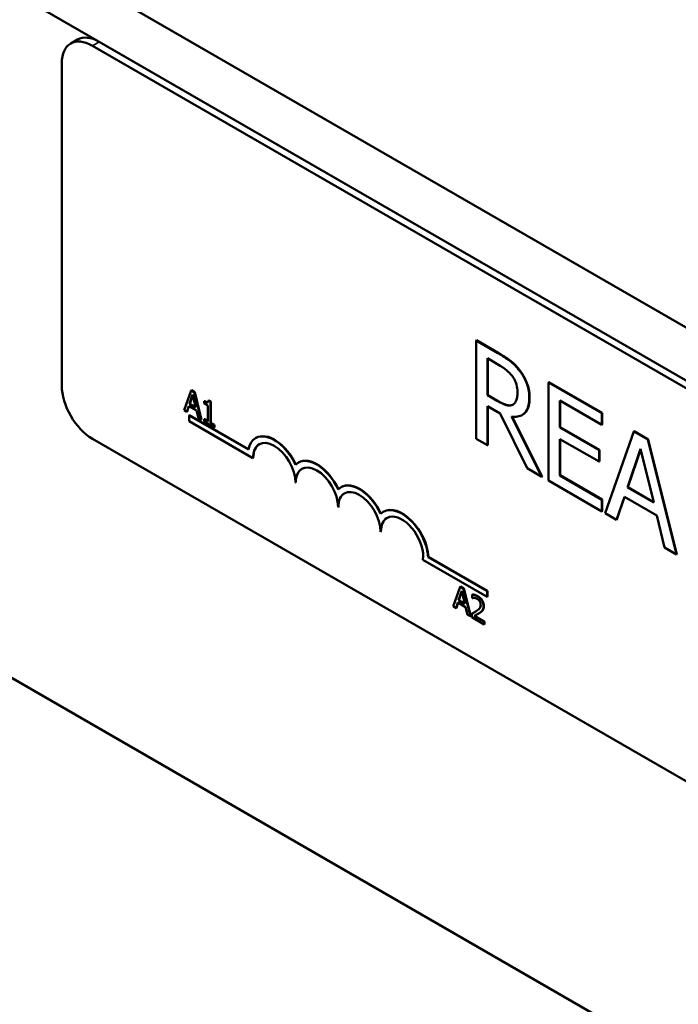
# Model space of a CAD drawing. Units: inches. Extents: x 1 to 43, y 0.5 to 33.5.
# Drawn here: x 33.1 to 34.5, y 25.3 to 27.4 of the extents above; entities that cross this region are included whole.
import ezdxf

# ---------------------------------------------------------------- set-up
doc = ezdxf.new("R2010")
doc.units = ezdxf.units.IN
doc.header["$LTSCALE"] = 2
doc.header["$MEASUREMENT"] = 0
doc.layers.add('Visible (ANSI)', color=7, linetype='Continuous', lineweight=50)
doc.layers.add('Visible Narrow (ANSI)', color=7, linetype='Continuous', lineweight=35)

msp = doc.modelspace()

# ---------------------------------------------------------------- linework, layer by layer
at = {"layer": 'Visible (ANSI)'}
for p, q in [((39.1748, 24.0159), (31.0699, 28.6952)), ((30.9748, 28.6403), (39.0796, 23.961)), ((33.2074, 27.3298), (33.1932, 27.3216)), ((33.2382, 27.3172), (36.6465, 25.3494)), ((33.2524, 27.3253), (36.6606, 25.3576)), ((33.1746, 26.6109), (33.1746, 27.2804)), ((38.1208, 23.088), (31.7569, 26.7622)), ((34.0356, 26.7052), (34.0349, 26.7048)), ((34.0804, 26.6785), (34.0349, 26.7048)), ((34.0349, 26.7048), (34.0349, 26.5007)), ((34.0356, 26.7052), (34.0811, 26.6789)), ((34.0584, 26.591), (34.0584, 26.6678)), ((34.0584, 26.6678), (34.0817, 26.6543)), ((34.0591, 26.6673), (34.0591, 26.5914)), ((34.1864, 26.6181), (34.1857, 26.6177)), ((34.2963, 26.5539), (34.1857, 26.6177)), ((34.1857, 26.6177), (34.1857, 26.4136)), ((34.1864, 26.6181), (34.297, 26.5543)), ((33.4431, 26.6009), (33.4288, 26.5601)), ((33.4399, 26.573), (33.4464, 26.5923)), ((33.4431, 26.6009), (33.4438, 26.6013)), ((33.4501, 26.5969), (33.4431, 26.6009)), ((33.4438, 26.6013), (33.4508, 26.5973)), ((33.4464, 26.5923), (33.453, 26.5654)), ((33.4501, 26.5969), (33.4508, 26.5973)), ((33.4644, 26.5396), (33.4501, 26.5969)), ((33.4508, 26.5973), (33.4651, 26.54)), ((33.4399, 26.573), (33.4406, 26.5734)), ((33.453, 26.5654), (33.4399, 26.573)), ((33.4467, 26.5913), (33.4406, 26.5734)), ((33.4406, 26.5734), (33.4528, 26.5664)), ((33.4705, 26.5784), (33.4712, 26.5788)), ((33.4705, 26.5784), (33.4705, 26.5739)), ((33.4705, 26.5739), (33.4782, 26.5695)), ((33.4793, 26.5802), (33.48, 26.5806)), ((33.4837, 26.5776), (33.4793, 26.5802)), ((33.48, 26.5806), (33.4844, 26.578)), ((33.4837, 26.5776), (33.4844, 26.578)), ((33.4837, 26.5335), (33.4837, 26.5776)), ((33.4844, 26.578), (33.4844, 26.5339)), ((34.0591, 26.5914), (34.0584, 26.591)), ((34.079, 26.5791), (34.0584, 26.591)), ((34.0591, 26.5914), (34.0797, 26.5795)), ((34.1117, 26.5716), (34.111, 26.5712)), ((34.2092, 26.5241), (34.2092, 26.58)), ((34.2092, 26.58), (34.2963, 26.5297)), ((34.2099, 26.5796), (34.2099, 26.5245)), ((33.4288, 26.5601), (33.4345, 26.5568)), ((33.4345, 26.5568), (33.4384, 26.5683)), ((33.4345, 26.5568), (33.4352, 26.5573)), ((33.4388, 26.568), (33.4352, 26.5573)), ((33.4384, 26.5683), (33.4546, 26.559)), ((33.4546, 26.559), (33.4584, 26.5431)), ((33.4782, 26.5695), (33.4782, 26.5366)), ((34.0584, 26.4871), (34.0584, 26.5683)), ((34.0584, 26.5683), (34.0853, 26.5528)), ((34.0591, 26.5679), (34.0591, 26.4875)), ((34.0853, 26.5528), (34.1412, 26.4393)), ((34.297, 26.5543), (34.2963, 26.5539)), ((34.2963, 26.5297), (34.2963, 26.5539)), ((34.297, 26.5543), (34.297, 26.5301)), ((33.4398, 26.5494), (33.4391, 26.549)), ((33.4391, 26.537), (33.4391, 26.549)), ((33.4391, 26.549), (33.5622, 26.4779)), ((33.5716, 26.4605), (33.4391, 26.537)), ((33.4398, 26.5494), (33.5624, 26.4786)), ((33.4584, 26.5431), (33.4644, 26.5396)), ((33.4644, 26.5396), (33.4651, 26.54)), ((33.4705, 26.5411), (33.4712, 26.5415)), ((33.4705, 26.5411), (33.4705, 26.5361)), ((33.4782, 26.5366), (33.4705, 26.5411)), ((33.4705, 26.5361), (33.4912, 26.5241)), ((33.4712, 26.5415), (33.4782, 26.5374)), ((33.4837, 26.5335), (33.4844, 26.5339)), ((33.4912, 26.5291), (33.4837, 26.5335)), ((33.4844, 26.5339), (33.4919, 26.5295)), ((34.1717, 26.4217), (34.1088, 26.5468)), ((34.1098, 26.5467), (34.1724, 26.4221)), ((34.1313, 26.5504), (34.1306, 26.55)), ((33.4912, 26.5291), (33.4919, 26.5295)), ((33.4912, 26.5241), (33.4912, 26.5291)), ((33.4912, 26.5241), (33.4919, 26.5245)), ((33.4919, 26.5295), (33.4919, 26.5245)), ((34.2099, 26.5245), (34.2092, 26.5241)), ((34.2905, 26.4772), (34.2092, 26.5241)), ((34.2099, 26.5245), (34.2912, 26.4776)), ((34.297, 26.5301), (34.2963, 26.5297)), ((34.3627, 26.5156), (34.3031, 26.3459)), ((34.3634, 26.516), (34.3627, 26.5156)), ((34.3916, 26.4989), (34.3627, 26.5156)), ((34.3634, 26.516), (34.3923, 26.4993)), ((36.6465, 24.5329), (33.2382, 26.5007)), ((33.5779, 26.5022), (33.5772, 26.5018)), ((34.0349, 26.5007), (34.0584, 26.4871)), ((34.2092, 26.4242), (34.2092, 26.4999)), ((34.2092, 26.4999), (34.2905, 26.453)), ((34.2099, 26.4995), (34.2099, 26.4246)), ((34.3923, 26.4993), (34.3916, 26.4989)), ((34.4512, 26.2603), (34.3916, 26.4989)), ((34.3923, 26.4993), (34.4519, 26.2607)), ((34.0591, 26.4875), (34.0584, 26.4871)), ((34.2912, 26.4776), (34.2905, 26.4772)), ((34.2905, 26.453), (34.2905, 26.4772)), ((34.2912, 26.4776), (34.2912, 26.4535)), ((34.3493, 26.3994), (34.3766, 26.4798)), ((34.3768, 26.4788), (34.35, 26.3998)), ((34.3766, 26.4798), (34.4039, 26.3679)), ((33.5723, 26.4609), (33.5716, 26.4605)), ((33.6663, 26.4512), (33.6656, 26.4508)), ((34.2912, 26.4535), (34.2905, 26.453)), ((34.1412, 26.4393), (34.1717, 26.4217)), ((33.6607, 26.4098), (33.66, 26.4094)), ((34.1724, 26.4221), (34.1717, 26.4217)), ((34.1857, 26.4136), (34.2963, 26.3497)), ((34.2099, 26.4246), (34.2092, 26.4242)), ((34.2963, 26.3739), (34.2092, 26.4242)), ((34.2099, 26.4246), (34.297, 26.3743)), ((33.7547, 26.4002), (33.754, 26.3997)), ((34.35, 26.3998), (34.3493, 26.3994)), ((34.4039, 26.3679), (34.3493, 26.3994)), ((34.35, 26.3998), (34.4037, 26.3688)), ((34.297, 26.3743), (34.2963, 26.3739)), ((34.2963, 26.3497), (34.2963, 26.3739)), ((34.297, 26.3743), (34.297, 26.3501)), ((34.3268, 26.3321), (34.3429, 26.3799)), ((34.3434, 26.3797), (34.3275, 26.3325)), ((34.3429, 26.3799), (34.4104, 26.341)), ((33.7491, 26.3588), (33.7484, 26.3584)), ((33.8431, 26.3491), (33.8424, 26.3487)), ((34.297, 26.3501), (34.2963, 26.3497)), ((34.3031, 26.3459), (34.3268, 26.3321)), ((34.3275, 26.3325), (34.3268, 26.3321)), ((34.4104, 26.341), (34.4264, 26.2746)), ((33.8375, 26.3078), (33.8368, 26.3074)), ((34.4264, 26.2746), (34.4512, 26.2603)), ((34.0578, 26.1721), (33.9247, 26.2489)), ((33.9362, 26.2551), (33.9355, 26.2547)), ((33.9355, 26.2547), (34.0578, 26.1841)), ((33.9362, 26.2551), (34.0585, 26.1845)), ((34.4519, 26.2607), (34.4512, 26.2603)), ((34.0019, 26.1929), (33.9876, 26.1522)), ((33.9987, 26.165), (34.0052, 26.1843)), ((34.0055, 26.1834), (33.9994, 26.1655)), ((34.0019, 26.1929), (34.0026, 26.1933)), ((34.0088, 26.1889), (34.0019, 26.1929)), ((34.0026, 26.1933), (34.0095, 26.1893)), ((34.0052, 26.1843), (34.0118, 26.1575)), ((34.0088, 26.1889), (34.0095, 26.1893)), ((34.0231, 26.1317), (34.0088, 26.1889)), ((34.0095, 26.1893), (34.0238, 26.1321)), ((34.0585, 26.1845), (34.0578, 26.1841)), ((34.0578, 26.1841), (34.0578, 26.1721)), ((34.0585, 26.1845), (34.0585, 26.1725)), ((33.9987, 26.165), (33.9994, 26.1655)), ((34.0118, 26.1575), (33.9987, 26.165)), ((33.9994, 26.1655), (34.0115, 26.1584)), ((34.0268, 26.1766), (34.0275, 26.177)), ((34.0268, 26.1766), (34.0268, 26.1696)), ((34.0268, 26.1696), (34.0271, 26.1695)), ((34.0585, 26.1725), (34.0578, 26.1721)), ((33.9876, 26.1522), (33.9933, 26.1489)), ((33.9933, 26.1489), (33.9971, 26.1604)), ((33.9933, 26.1489), (33.994, 26.1493)), ((33.9976, 26.1601), (33.994, 26.1493)), ((33.9971, 26.1604), (34.0133, 26.151)), ((34.0133, 26.151), (34.0172, 26.1351)), ((34.0172, 26.1351), (34.0231, 26.1317)), ((34.0231, 26.1317), (34.0238, 26.1321)), ((34.0259, 26.137), (34.0267, 26.1374)), ((34.0259, 26.137), (34.0259, 26.13)), ((34.0259, 26.13), (34.0521, 26.1149)), ((34.0521, 26.1206), (34.0313, 26.1326)), ((34.032, 26.133), (34.0528, 26.121)), ((34.039, 26.1367), (34.0397, 26.1371)), ((34.0521, 26.1206), (34.0528, 26.121)), ((34.0521, 26.1149), (34.0521, 26.1206)), ((34.0521, 26.1149), (34.0528, 26.1154)), ((34.0528, 26.121), (34.0528, 26.1154))]:
    msp.add_line(p, q, dxfattribs=at)
for centre, major_axis, start_param, end_param in [((33.2382, 27.2437), (-0.045, 0.0779), 5.497787, 7.068583), ((33.2524, 27.2519), (-0.045, 0.0779), 5.497787, 6.283185), ((33.2382, 26.5742), (-0.045, 0.0779), 0.785398, 2.356194), ((33.6158, 26.435), (-0.0386, 0.0669), 4.554306, 6.87702), ((33.6158, 26.435), (-0.0312, 0.0541), 3.926991, 7.068583), ((33.6165, 26.4354), (-0.0386, 0.0669), 4.55715, 6.283185), ((33.6165, 26.4354), (-0.0312, 0.0541), 0.011314, 0.785398), ((33.7042, 26.3839), (-0.0386, 0.0669), 4.554306, 6.441268), ((33.7042, 26.3839), (-0.0313, 0.0541), 3.926991, 7.068583), ((33.7049, 26.3843), (-0.0386, 0.0669), 4.55715, 6.283185), ((33.7049, 26.3843), (-0.0313, 0.0541), 0.011314, 0.785398), ((33.7926, 26.3329), (-0.0386, 0.0669), 4.554306, 6.441268), ((33.7926, 26.3329), (-0.0313, 0.0541), 3.926991, 7.068583), ((33.7933, 26.3333), (-0.0386, 0.0669), 4.55715, 6.283185), ((33.7933, 26.3333), (-0.0313, 0.0541), 0.011314, 0.785398), ((33.881, 26.2819), (-0.0386, 0.0669), 3.99497, 6.441268), ((33.8817, 26.2823), (-0.0386, 0.0669), 3.99497, 6.283185), ((33.881, 26.2819), (-0.0313, 0.0541), 3.775141, 7.068583), ((33.8817, 26.2823), (-0.0313, 0.0541), 0.011314, 0.785398)]:
    msp.add_ellipse(centre, major_axis=major_axis, ratio=0.57735, start_param=start_param, end_param=end_param, dxfattribs=at)
for points, degree, knots in [([(34.1254, 26.6418), (34.1224, 26.6458), (34.1192, 26.6495), (34.1126, 26.6563), (34.1093, 26.6593), (34.0975, 26.6683), (34.0889, 26.6736), (34.0804, 26.6785)], 3, [-0.1677598, -0.1677598, -0.1677598, -0.1677598, -0.1290227, -0.1290227, -0.0915306, -0.0915306, 0, 0, 0, 0]), ([(34.0817, 26.6543), (34.0857, 26.652), (34.093, 26.6476), (34.1029, 26.6392), (34.1065, 26.6355), (34.1098, 26.6311)], 3, [-0.1096682, -0.1096682, -0.1096682, -0.1096682, -0.0421512, -0.0421512, 0, 0, 0, 0]), ([(34.1455, 26.5855), (34.1455, 26.5912), (34.145, 26.5973), (34.1427, 26.6081), (34.1411, 26.6135), (34.1348, 26.6279), (34.1305, 26.6351), (34.1254, 26.6418)], 3, [-0.2014197, -0.2014197, -0.2014197, -0.2014197, -0.1216699, -0.1216699, -0.0648422, -0.0648422, 0, 0, 0, 0]), ([(34.1098, 26.6311), (34.1118, 26.6284), (34.1136, 26.6256), (34.1169, 26.6191), (34.1179, 26.616), (34.1203, 26.608), (34.121, 26.6026), (34.121, 26.5975)], 3, [-0.08503315, -0.08503315, -0.08503315, -0.08503315, -0.06740103, -0.06740103, -0.04703786, -0.04703786, 0, 0, 0, 0]), ([(34.121, 26.5975), (34.121, 26.5937), (34.1207, 26.59), (34.1196, 26.5831), (34.1187, 26.5804), (34.116, 26.5751), (34.1138, 26.5727), (34.111, 26.5712)], 3, [-0.09760014, -0.09760014, -0.09760014, -0.09760014, -0.07012214, -0.07012214, -0.04247941, -0.04247941, 0, 0, 0, 0]), ([(33.4793, 26.5802), (33.4792, 26.5795), (33.4791, 26.5789), (33.4789, 26.5779), (33.4787, 26.5774), (33.4782, 26.5767), (33.4779, 26.5764), (33.4772, 26.5761), (33.4767, 26.576), (33.4742, 26.5765), (33.4723, 26.5773), (33.4705, 26.5784)], 3, [-0.1005438, -0.1005438, -0.1005438, -0.1005438, -0.0762723, -0.0762723, -0.0553229, -0.0553229, -0.032618, -0.032618, -0.0195337, -0.0195337, 0, 0, 0, 0]), ([(33.4712, 26.5788), (33.4756, 26.5763), (33.4779, 26.5765), (33.478, 26.5766)], 2, [0, 0, 0, 1, 1.102479, 1.102479, 1.102479]), ([(34.111, 26.5712), (34.1091, 26.5702), (34.107, 26.5696), (34.1014, 26.5693), (34.0985, 26.5702), (34.0913, 26.5725), (34.0851, 26.5756), (34.079, 26.5791)], 3, [-0.08808645, -0.08808645, -0.08808645, -0.08808645, -0.07878701, -0.07878701, -0.06541676, -0.06541676, 0, 0, 0, 0]), ([(34.1088, 26.5468), (34.1132, 26.5462), (34.1174, 26.5461), (34.125, 26.5474), (34.1284, 26.5486), (34.1375, 26.5543), (34.1403, 26.5596), (34.1444, 26.5689), (34.1455, 26.5768), (34.1455, 26.5855)], 3, [-0.1541803, -0.1541803, -0.1541803, -0.1541803, -0.1350939, -0.1350939, -0.1169397, -0.1169397, -0.0811847, -0.0811847, 0, 0, 0, 0]), ([(34.1462, 26.586), (34.1462, 26.5636), (34.134, 26.552), (34.1313, 26.5504)], 2, [0, 0, 0, 1, 1.233161, 1.233161, 1.233161]), ([(34.0377, 26.1733), (34.035, 26.1749), (34.0327, 26.1755), (34.03, 26.1762), (34.0282, 26.1766), (34.0268, 26.1766)], 3, [-0.02537479, -0.02537479, -0.02537479, -0.02537479, -0.01636059, -0.01636059, 0, 0, 0, 0]), ([(34.0271, 26.1695), (34.0277, 26.1696), (34.0283, 26.1697), (34.0297, 26.1699), (34.0305, 26.1699), (34.0313, 26.1698)], 3, [-0.01709269, -0.01709269, -0.01709269, -0.01709269, -0.00936796, -0.00936796, 0, 0, 0, 0]), ([(34.0313, 26.1698), (34.0326, 26.1696), (34.0338, 26.1693), (34.0352, 26.1689), (34.0363, 26.1684), (34.0373, 26.1678)], 3, [-0.01621929, -0.01621929, -0.01621929, -0.01621929, -0.01114601, -0.01114601, 0, 0, 0, 0]), ([(34.0373, 26.1678), (34.0387, 26.1671), (34.0396, 26.1662), (34.0411, 26.1648), (34.0418, 26.1639), (34.0425, 26.1629)], 3, [-0.0167019, -0.0167019, -0.0167019, -0.0167019, -0.00937535, -0.00937535, 0, 0, 0, 0]), ([(34.0504, 26.1525), (34.0504, 26.1536), (34.0503, 26.1547), (34.05, 26.1568), (34.0497, 26.1579), (34.0489, 26.1607), (34.0481, 26.1624), (34.0463, 26.1654), (34.0452, 26.1671), (34.0417, 26.1707), (34.0397, 26.1721), (34.0377, 26.1733)], 3, [-0.0959954, -0.0959954, -0.0959954, -0.0959954, -0.07980065, -0.07980065, -0.06487587, -0.06487587, -0.04062092, -0.04062092, -0.02135969, -0.02135969, 0, 0, 0, 0]), ([(34.0425, 26.1629), (34.0428, 26.1623), (34.0431, 26.1618), (34.0437, 26.1605), (34.0439, 26.1599), (34.0444, 26.1581), (34.0446, 26.1567), (34.0446, 26.1555)], 3, [-0.01799053, -0.01799053, -0.01799053, -0.01799053, -0.01511041, -0.01511041, -0.01146257, -0.01146257, 0, 0, 0, 0]), ([(34.0362, 26.1429), (34.0339, 26.1413), (34.0323, 26.1404), (34.0295, 26.1388), (34.0277, 26.1379), (34.0259, 26.137)], 3, [-0.04170724, -0.04170724, -0.04170724, -0.04170724, -0.02643388, -0.02643388, 0, 0, 0, 0]), ([(34.0446, 26.1555), (34.0446, 26.1542), (34.0444, 26.153), (34.0438, 26.1507), (34.0434, 26.1498), (34.0415, 26.147), (34.0391, 26.1449), (34.0362, 26.1429)], 3, [-0.08762492, -0.08762492, -0.08762492, -0.08762492, -0.06763594, -0.06763594, -0.04692782, -0.04692782, 0, 0, 0, 0]), ([(34.0425, 26.1389), (34.0436, 26.1396), (34.0446, 26.1404), (34.0466, 26.142), (34.0474, 26.1429), (34.0482, 26.144)], 3, [-0.03315218, -0.03315218, -0.03315218, -0.03315218, -0.0160429, -0.0160429, 0, 0, 0, 0]), ([(34.0482, 26.144), (34.0491, 26.1453), (34.0496, 26.1468), (34.0502, 26.149), (34.0504, 26.1507), (34.0504, 26.1525)], 3, [-0.02530612, -0.02530612, -0.02530612, -0.02530612, -0.01672719, -0.01672719, 0, 0, 0, 0]), ([(34.0267, 26.1374), (34.0295, 26.1388), (34.0322, 26.1404), (34.0325, 26.1405)], 2, [0, 0, 0, 1, 1.105522, 1.105522, 1.105522]), ([(34.0313, 26.1326), (34.0332, 26.1336), (34.0357, 26.1349), (34.0386, 26.1364), (34.0406, 26.1376), (34.0425, 26.1389)], 3, [-0.04283915, -0.04283915, -0.04283915, -0.04283915, -0.03037008, -0.03037008, 0, 0, 0, 0])]:
    msp.add_open_spline(points, degree=degree, knots=knots, dxfattribs=at)
for points in [[(34.0811, 26.6789), (34.0963, 26.6701), (34.1168, 26.6545), (34.1261, 26.6422)], [(34.1261, 26.6422), (34.1354, 26.6299), (34.1462, 26.602), (34.1462, 26.586)], [(34.0797, 26.5795), (34.0899, 26.5736), (34.1061, 26.5684), (34.1117, 26.5716)], [(34.1117, 26.5716), (34.1118, 26.5717), (34.1119, 26.5718)], [(34.0275, 26.177), (34.0293, 26.177), (34.0356, 26.1753), (34.0384, 26.1737)], [(34.0384, 26.1737), (34.0444, 26.1703), (34.0511, 26.1591), (34.0511, 26.1529)], [(34.0489, 26.1444), (34.0478, 26.1428), (34.0448, 26.1404), (34.0432, 26.1393)], [(34.0511, 26.1529), (34.0511, 26.15), (34.0499, 26.1459), (34.0489, 26.1444)], [(34.0432, 26.1393), (34.0416, 26.1382), (34.0397, 26.1371)]]:
    msp.add_open_spline(points, degree=2, dxfattribs=at)
at = {"layer": 'Visible Narrow (ANSI)'}
for p, q in [((33.2524, 27.3253), (33.2382, 27.3172)), ((34.0811, 26.6789), (34.0804, 26.6785)), ((34.1261, 26.6422), (34.1254, 26.6418)), ((34.0797, 26.5795), (34.079, 26.5791)), ((34.1462, 26.586), (34.1455, 26.5855)), ((34.0377, 26.1733), (34.0384, 26.1737)), ((34.0482, 26.144), (34.0489, 26.1444)), ((34.0504, 26.1525), (34.0511, 26.1529)), ((34.0425, 26.1389), (34.0432, 26.1393))]:
    msp.add_line(p, q, dxfattribs=at)

doc.saveas('drawing.dxf')
